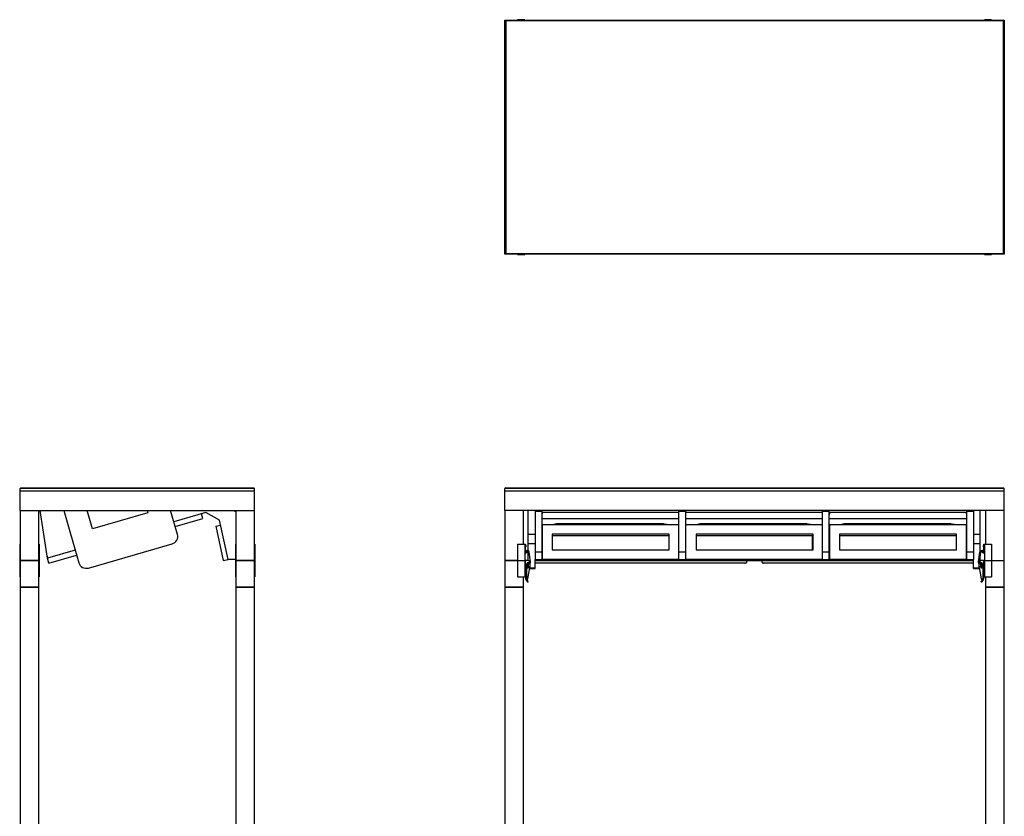
# Model space of a CAD drawing. Units: millimetres. Extents: x -2494 to 3505, y -2577 to 3214.
# Drawn here: x -2494 to 70, y -502 to 1572 of the extents above; entities that cross this region are included whole.
import ezdxf

# ---------------------------------------------------------------- set-up
doc = ezdxf.new("R2010")
doc.units = ezdxf.units.MM
doc.layers.add('WPLCART', color=7, linetype='Continuous')

msp = doc.modelspace()

# ---------------------------------------------------------------- linework, layer by layer
at = {"layer": 'WPLCART', "color": 7, "linetype": 'Continuous', "lineweight": 25}
for p, q in [((-1230.345, 1571.187), (69.655, 1571.187)), ((-1230.345, 1571.187), (-1228.345, 1569.187)), ((-1230.345, 961.187), (-1230.345, 1571.187)), ((67.655, 1569.187), (-1228.345, 1569.187)), ((-1228.345, 1569.187), (-1228.345, 963.187)), ((-1178.745, 1571.637), (-1197.245, 1571.637)), ((-1197.245, 1571.637), (-1197.245, 1571.187)), ((-1178.745, 1571.187), (-1178.745, 1571.637)), ((18.055, 1572.137), (18.055, 1571.187)), ((36.555, 1572.137), (18.055, 1572.137)), ((36.555, 1571.187), (36.555, 1572.137)), ((69.655, 1571.187), (67.655, 1569.187)), ((67.655, 963.187), (67.655, 1569.187)), ((69.655, 1571.187), (69.655, 961.187)), ((-1228.345, 963.187), (-1230.345, 961.187)), ((69.655, 961.187), (-1230.345, 961.187)), ((-1228.345, 963.187), (67.655, 963.187)), ((-1197.245, 961.187), (-1197.245, 960.237)), ((-1197.245, 960.237), (-1178.745, 960.237)), ((-1178.745, 960.237), (-1178.745, 961.187)), ((18.055, 961.187), (18.055, 960.737)), ((18.055, 960.737), (36.555, 960.737)), ((36.555, 960.737), (36.555, 961.187)), ((67.655, 963.187), (69.655, 961.187)), ((-2492.683, 350.878), (-2490.683, 352.878)), ((-1882.683, 350.878), (-2492.683, 350.878)), ((-2492.683, 344.878), (-2492.683, 350.878)), ((-2492.683, 344.878), (-1882.683, 344.878)), ((-2492.683, 294.078), (-2492.683, 344.878)), ((-2490.683, 352.878), (-1884.683, 352.878)), ((-1884.683, 352.878), (-1882.683, 350.878)), ((-1882.683, 344.878), (-1882.683, 350.878)), ((-1882.683, 294.078), (-1882.683, 344.878)), ((-1228.345, 352.878), (-1230.345, 350.878)), ((-1230.345, 344.878), (-1230.345, 350.878)), ((69.655, 350.878), (-1230.345, 350.878)), ((-1230.345, 344.878), (69.655, 344.878)), ((-1230.345, 294.078), (-1230.345, 344.878)), ((-1228.345, 352.878), (67.655, 352.878)), ((67.655, 352.878), (69.655, 350.878)), ((69.655, 344.878), (69.655, 350.878)), ((69.655, 294.078), (69.655, 344.878)), ((-2492.683, 294.078), (-2492.683, 164.078)), ((-2492.683, 294.078), (-1882.683, 294.078)), ((-2444.083, 164.078), (-2444.083, 294.078)), ((-2421.064, 169.691), (-2440.714, 294.078)), ((-2378.876, 294.078), (-2339.58, 157.803)), ((-2304.226, 246.551), (-2317.931, 294.078)), ((-2160.098, 288.112), (-2304.226, 246.551)), ((-2161.819, 294.078), (-2160.098, 288.112)), ((-2082.919, 231.814), (-2100.873, 294.078)), ((-2008.996, 288.517), (-2092.339, 264.483)), ((-2016.673, 272.773), (-2020.275, 285.264)), ((-1973.582, 268.955), (-2008.996, 288.517)), ((-1934.383, 294.078), (-1934.383, 291.978)), ((-1934.383, 291.978), (-1931.283, 291.978)), ((-1931.283, 294.078), (-1931.283, 164.078)), ((-1882.683, 164.078), (-1882.683, 294.078)), ((-1230.345, 294.078), (-1230.345, 164.078)), ((69.655, 294.078), (-1230.345, 294.078)), ((-1181.745, 206.578), (-1181.745, 294.078)), ((-1169.909, 231.814), (-1169.909, 294.078)), ((-1151.909, 294.078), (-1151.909, 291.978)), ((-1151.909, 291.978), (-1151.909, 186.306)), ((-1151.909, 291.978), (-1133.909, 291.978)), ((-1133.909, 294.078), (-1133.909, 291.978)), ((-1133.909, 291.978), (-1133.909, 186.306)), ((-1133.909, 285.264), (-1132.759, 285.264)), ((-1132.759, 285.264), (-1132.759, 290.068)), ((-1132.759, 290.068), (-778.493, 290.068)), ((-778.493, 294.078), (-778.493, 291.978)), ((-778.493, 291.978), (-778.493, 186.306)), ((-778.493, 291.978), (-760.493, 291.978)), ((-760.493, 294.078), (-760.493, 291.978)), ((-760.493, 291.978), (-760.493, 186.306)), ((-760.493, 285.264), (-759.343, 285.264)), ((-759.343, 285.264), (-759.343, 290.068)), ((-759.343, 290.068), (-404.783, 290.068)), ((-404.783, 294.078), (-404.783, 291.978)), ((-404.783, 291.978), (-386.783, 291.978)), ((-404.783, 291.978), (-404.783, 186.306)), ((-386.783, 294.078), (-386.783, 291.978)), ((-386.783, 291.978), (-386.783, 186.306)), ((-386.783, 285.264), (-384.397, 285.264)), ((-384.397, 290.068), (-29.481, 290.068)), ((-384.397, 285.264), (-384.397, 290.068)), ((-29.481, 290.068), (-29.481, 285.264)), ((-29.481, 285.264), (-28.981, 285.264)), ((-28.981, 294.078), (-28.981, 291.978)), ((-28.981, 291.978), (-10.981, 291.978)), ((-28.981, 291.978), (-28.981, 186.306)), ((-10.981, 294.078), (-10.981, 291.978)), ((-10.981, 291.978), (-10.981, 186.306)), ((7.019, 231.814), (7.019, 294.078)), ((21.055, 294.078), (21.055, 206.578)), ((69.655, 164.078), (69.655, 294.078)), ((-2088.737, 251.992), (-2016.673, 272.773)), ((-1951.116, 166.306), (-1973.582, 268.955)), ((-1133.909, 272.773), (-778.493, 272.773)), ((-778.493, 256.795), (-1132.759, 256.795)), ((-1132.759, 167.375), (-1132.759, 256.795)), ((-817.843, 258.919), (-1092.759, 258.919)), ((-760.493, 272.773), (-404.783, 272.773)), ((-404.783, 256.795), (-759.343, 256.795)), ((-759.343, 167.375), (-759.343, 256.795)), ((-444.426, 258.919), (-719.343, 258.919)), ((-386.783, 272.773), (-28.981, 272.773)), ((-29.481, 256.795), (-384.397, 256.795)), ((-384.397, 167.375), (-384.397, 256.795)), ((-69.481, 258.919), (-344.397, 258.919)), ((-29.481, 256.795), (-29.481, 167.375)), ((-1983.386, 252.946), (-1970.686, 255.726)), ((-1983.386, 252.946), (-1963.816, 163.526)), ((-1151.909, 231.814), (-1169.909, 231.814)), ((-1169.909, 207.056), (-1169.909, 231.814)), ((-1132.759, 255.726), (-1133.909, 255.726)), ((-1107.759, 232.373), (-1107.759, 191.797)), ((-802.843, 232.373), (-1107.759, 232.373)), ((-802.843, 191.797), (-802.843, 232.373)), ((-759.343, 255.726), (-760.493, 255.726)), ((-732.814, 232.373), (-732.814, 191.797)), ((-427.897, 232.373), (-732.814, 232.373)), ((-427.897, 191.797), (-427.897, 232.373)), ((-384.397, 255.726), (-386.783, 255.726)), ((-359.397, 232.373), (-359.397, 191.797)), ((-54.481, 232.373), (-359.397, 232.373)), ((-54.481, 191.797), (-54.481, 232.373)), ((-28.981, 255.726), (-29.481, 255.726)), ((7.019, 231.814), (-10.981, 231.814)), ((7.019, 207.056), (7.019, 231.814)), ((-2493.633, 206.578), (-2493.133, 206.578)), ((-2493.633, 206.578), (-2493.633, 164.078)), ((-2493.133, 206.578), (-2493.133, 164.078)), ((-2493.133, 206.578), (-2492.683, 206.578)), ((-2444.083, 206.578), (-2443.133, 206.578)), ((-2443.133, 206.578), (-2443.133, 164.078)), ((-2314.822, 144.127), (-2096.594, 207.056)), ((-1931.733, 206.578), (-1931.733, 164.078)), ((-1931.733, 206.578), (-1931.283, 206.578)), ((-1882.683, 206.578), (-1881.733, 206.578)), ((-1881.733, 206.578), (-1881.733, 164.078)), ((-1197.245, 206.578), (-1197.245, 164.078)), ((-1197.245, 206.578), (-1178.745, 206.578)), ((-1178.745, 206.578), (-1177.245, 206.578)), ((-1178.745, 206.578), (-1178.745, 164.078)), ((-1177.245, 205.078), (-1178.745, 205.078)), ((-1177.245, 206.578), (-1177.245, 205.078)), ((-1176.882, 206.078), (-1177.245, 206.078)), ((-1177.245, 186.578), (-1177.245, 205.078)), ((-1175.745, 202.578), (-1176.882, 206.078)), ((-1176.882, 196.078), (-1176.882, 206.078)), ((-1151.909, 207.056), (-1169.909, 207.056)), ((-1169.909, 189.164), (-1169.909, 207.056)), ((-1107.759, 228.524), (-802.843, 228.524)), ((-732.814, 228.524), (-427.897, 228.524)), ((-429.426, 191.797), (-429.426, 228.524)), ((-359.397, 228.524), (-54.481, 228.524)), ((7.019, 207.056), (-10.981, 207.056)), ((7.019, 187.218), (7.019, 207.056)), ((16.192, 206.078), (15.055, 202.578)), ((16.555, 206.078), (16.192, 206.078)), ((16.192, 206.078), (16.192, 201.078)), ((16.555, 206.578), (18.055, 206.578)), ((16.555, 205.078), (16.555, 206.578)), ((16.555, 186.578), (16.555, 205.078)), ((18.055, 205.078), (16.555, 205.078)), ((18.055, 206.578), (36.555, 206.578)), ((18.055, 206.578), (18.055, 164.078)), ((36.555, 206.578), (36.555, 164.078)), ((-2349, 190.472), (-2421.064, 169.691)), ((-1177.245, 196.078), (-1176.882, 196.078)), ((-1176.882, 196.078), (-1175.745, 199.578)), ((-1174.939, 186.473), (-1176.209, 187.271)), ((-1176.046, 187.515), (-1174.773, 186.715)), ((-1174.502, 187.033), (-1175.79, 187.843)), ((-1175.745, 202.578), (-1175.745, 201.078)), ((-1175.745, 201.078), (-1175.745, 199.578)), ((-1175.284, 188.36), (-1173.934, 187.512)), ((-1173.858, 186.588), (-1174.664, 185.538)), ((-1172.668, 185.675), (-1173.858, 186.588)), ((-1173.516, 184.569), (-1172.668, 185.675)), ((-1172.945, 187.778), (-1171.755, 186.865)), ((-1169.909, 164.078), (-1169.909, 187.436)), ((-1168.509, 185.089), (-1165.07, 160.166)), ((-1163.54, 160.049), (-1167.023, 185.294)), ((-1151.909, 186.306), (-1133.909, 186.306)), ((-1151.909, 186.306), (-1151.909, 166.306)), ((-1133.909, 186.306), (-1133.909, 166.306)), ((-1107.759, 191.797), (-802.843, 191.797)), ((-778.493, 186.306), (-760.493, 186.306)), ((-778.493, 186.306), (-778.493, 166.306)), ((-760.493, 186.306), (-760.493, 166.306)), ((-732.814, 191.797), (-427.897, 191.797)), ((-404.783, 186.306), (-386.783, 186.306)), ((-404.783, 186.306), (-404.783, 166.306)), ((-386.783, 186.306), (-386.783, 166.306)), ((-359.397, 191.797), (-54.481, 191.797)), ((-28.981, 186.306), (-10.981, 186.306)), ((-28.981, 186.306), (-28.981, 166.306)), ((-10.981, 186.306), (-10.981, 166.306)), ((2.851, 160.049), (6.333, 185.294)), ((7.819, 185.089), (4.381, 160.166)), ((11.065, 186.865), (12.255, 187.778)), ((13.168, 186.588), (11.978, 185.675)), ((12.827, 184.569), (11.978, 185.675)), ((13.168, 186.588), (13.974, 185.538)), ((13.244, 187.512), (14.594, 188.36)), ((15.101, 187.843), (13.812, 187.033)), ((14.083, 186.715), (15.356, 187.515)), ((15.52, 187.271), (14.249, 186.473)), ((15.055, 199.578), (15.055, 202.578)), ((15.055, 199.578), (16.192, 196.078)), ((16.192, 201.078), (16.192, 196.078)), ((16.192, 196.078), (16.555, 196.078)), ((-2493.633, 164.078), (-2493.133, 164.078)), ((-2493.633, 164.078), (-2493.633, 121.578)), ((-2493.133, 164.078), (-2492.683, 164.078)), ((-2493.133, 164.078), (-2493.133, 121.578)), ((-2492.683, 164.078), (-2492.683, 94.078)), ((-2492.683, 164.078), (-2444.083, 164.078)), ((-2464.649, 164.078), (-2492.683, 164.078)), ((-2444.083, 164.078), (-2464.649, 164.078)), ((-2444.083, 94.078), (-2444.083, 164.078)), ((-2444.083, 164.078), (-2443.133, 164.078)), ((-2443.133, 164.078), (-2443.133, 121.578)), ((-2421.85, 174.669), (-2422.449, 174.496)), ((-2422.449, 174.496), (-2421.064, 169.691)), ((-2417.462, 157.2), (-2421.064, 169.691)), ((-2417.462, 157.2), (-2345.398, 177.981)), ((-1963.816, 163.526), (-1951.116, 166.306)), ((-1931.733, 166.306), (-1951.116, 166.306)), ((-1932.233, 166.306), (-1932.233, 164.078)), ((-1932.233, 164.078), (-1931.733, 164.078)), ((-1932.233, 164.078), (-1932.233, 121.578)), ((-1931.733, 164.078), (-1931.283, 164.078)), ((-1931.733, 164.078), (-1931.733, 121.578)), ((-1931.283, 164.078), (-1931.283, 94.078)), ((-1931.283, 164.078), (-1882.683, 164.078)), ((-1903.249, 164.078), (-1931.283, 164.078)), ((-1882.683, 164.078), (-1903.249, 164.078)), ((-1882.683, 94.078), (-1882.683, 164.078)), ((-1882.683, 164.078), (-1881.733, 164.078)), ((-1881.733, 164.078), (-1881.733, 121.578)), ((-1230.345, 164.078), (-1230.345, 94.078)), ((-1230.345, 164.078), (-1197.245, 164.078)), ((-1230.056, 164.078), (-1230.345, 164.078)), ((-1197.245, 164.078), (-1230.056, 164.078)), ((-1197.245, 164.078), (-1178.745, 164.078)), ((-1197.245, 164.078), (-1197.245, 121.578)), ((-1178.745, 164.078), (-1176.508, 164.078)), ((-1178.745, 164.078), (-1178.745, 121.578)), ((-1178.745, 155.078), (-1177.245, 155.078)), ((-1177.245, 155.078), (-1177.245, 148.078)), ((-1176.508, 155.078), (-1177.245, 155.078)), ((-1176.508, 155.078), (-1176.508, 164.078)), ((-1169.245, 164.078), (-1176.508, 164.078)), ((-1176.508, 155.078), (-1172.817, 155.078)), ((-1176.245, 154.578), (-1176.245, 155.078)), ((-1176.245, 151.117), (-1176.245, 154.578)), ((-1174.008, 155.078), (-1174.008, 115.078)), ((-1169.011, 158.713), (-1170.234, 157.583)), ((-1169.406, 158.36), (-1169.9, 157.903)), ((-1169.439, 158.557), (-1169.404, 158.349)), ((-1169.428, 158.564), (-1169.394, 158.359)), ((-1168.877, 156.114), (-1167.628, 157.267)), ((-1168.861, 155.078), (-1167.945, 155.078)), ((-1166.245, 156.778), (-1166.245, 161.078)), ((-1165.102, 159.744), (-1165.421, 158.673)), ((-1165.245, 153.998), (-1163.572, 159.628)), ((-1165.245, 157.578), (-1165.245, 145.578)), ((-1151.909, 144.127), (-1151.909, 166.306)), ((-1151.909, 166.306), (-1133.909, 166.306)), ((-1151.259, 163.526), (-1151.259, 166.306)), ((-1151.259, 163.526), (-10.981, 163.526)), ((-1151.259, 157.2), (-1151.259, 163.526)), ((-606.12, 157.2), (-1151.259, 157.2)), ((-1133.909, 166.306), (-1132.759, 166.306)), ((-1132.759, 167.375), (-778.493, 167.375)), ((-1132.759, 166.306), (-1132.759, 167.375)), ((-778.493, 166.306), (-760.493, 166.306)), ((-760.493, 166.306), (-759.343, 166.306)), ((-759.343, 167.375), (-404.783, 167.375)), ((-759.343, 166.306), (-759.343, 167.375)), ((-561.12, 162.742), (-601.12, 162.742)), ((-601.12, 162.742), (-601.12, 158.586)), ((-561.12, 158.586), (-561.12, 162.742)), ((-10.981, 157.2), (-556.12, 157.2)), ((-404.783, 166.306), (-386.783, 166.306)), ((-386.783, 166.306), (-384.397, 166.306)), ((-384.397, 167.375), (-29.481, 167.375)), ((-384.397, 166.306), (-384.397, 167.375)), ((-29.481, 167.375), (-29.481, 166.306)), ((-29.481, 166.306), (-28.981, 166.306)), ((-28.981, 166.306), (-10.981, 166.306)), ((-10.981, 163.526), (-10.981, 166.306)), ((-10.981, 144.127), (-10.981, 163.526)), ((4.555, 153.998), (2.883, 159.628)), ((4.413, 159.744), (4.731, 158.673)), ((4.555, 145.578), (4.555, 157.578)), ((5.555, 161.078), (5.555, 156.778)), ((6.938, 157.267), (7.889, 156.389)), ((6.949, 157.271), (8.196, 156.117)), ((7.019, 163.655), (7.019, 179.294)), ((7.019, 156.972), (7.019, 157.192)), ((7.255, 155.078), (8.178, 155.078)), ((8.099, 156.22), (8.196, 156.117)), ((9.555, 157.584), (8.333, 158.715)), ((15.819, 164.078), (8.555, 164.078)), ((8.717, 158.36), (8.75, 158.557)), ((12.137, 155.078), (15.819, 155.078)), ((13.319, 155.078), (13.319, 115.078)), ((15.555, 155.078), (15.555, 154.578)), ((15.555, 154.578), (15.555, 151.117)), ((15.819, 164.078), (15.819, 155.078)), ((15.819, 164.078), (18.055, 164.078)), ((16.555, 155.078), (15.819, 155.078)), ((16.555, 155.078), (18.055, 155.078)), ((16.555, 148.078), (16.555, 155.078)), ((18.055, 164.078), (36.555, 164.078)), ((18.055, 164.078), (18.055, 121.578)), ((36.555, 164.078), (69.655, 164.078)), ((36.555, 164.078), (36.555, 121.578)), ((69.655, 94.078), (69.655, 164.078)), ((-1177.245, 148.078), (-1178.745, 148.078)), ((-1177.245, 142.355), (-1178.745, 142.355)), ((-1178.745, 135.078), (-1177.245, 135.078)), ((-1176.882, 153.078), (-1177.245, 153.078)), ((-1177.245, 148.078), (-1177.245, 142.355)), ((-1177.245, 143.078), (-1176.882, 143.078)), ((-1177.245, 135.078), (-1177.245, 142.355)), ((-1175.745, 149.578), (-1176.882, 153.078)), ((-1176.882, 143.078), (-1176.882, 153.078)), ((-1176.882, 143.078), (-1175.745, 146.578)), ((-1176.245, 140.578), (-1176.245, 145.039)), ((-1176.245, 115.078), (-1176.245, 140.578)), ((-1175.745, 149.578), (-1175.745, 148.078)), ((-1175.745, 148.078), (-1175.745, 146.578)), ((-1172.508, 147.878), (-1172.508, 145.878)), ((-1172.44, 146.457), (-1172.29, 145.687)), ((-1170.649, 148.881), (-1170.683, 148.902)), ((-1170.327, 146.069), (-1170.476, 146.839)), ((-1170.404, 116.317), (-1165.245, 145.578)), ((-1170.108, 145.878), (-1170.108, 146.067)), ((-1165.639, 143.345), (-1151.909, 143.345)), ((-1151.909, 144.127), (-1165.501, 144.127)), ((-1151.909, 143.345), (-1151.909, 144.127)), ((-10.981, 143.345), (-10.981, 144.127)), ((4.811, 144.127), (-10.981, 144.127)), ((-10.981, 143.345), (4.949, 143.345)), ((4.555, 145.578), (9.715, 116.317)), ((9.419, 145.878), (9.419, 146.098)), ((9.762, 146.713), (9.637, 146.069)), ((9.965, 148.884), (9.993, 148.902)), ((11.6, 145.687), (11.75, 146.457)), ((11.819, 147.878), (11.819, 145.878)), ((16.192, 153.078), (15.055, 149.578)), ((15.055, 146.578), (15.055, 149.578)), ((15.055, 146.578), (16.192, 143.078)), ((15.555, 145.039), (15.555, 140.578)), ((15.555, 140.578), (15.555, 115.078)), ((16.555, 153.078), (16.192, 153.078)), ((16.192, 153.077), (16.192, 143.078)), ((16.192, 143.078), (16.555, 143.078)), ((16.555, 142.355), (16.555, 148.078)), ((18.055, 148.078), (16.555, 148.078)), ((18.055, 142.355), (16.555, 142.355)), ((16.555, 142.355), (16.555, 135.078)), ((18.055, 135.078), (16.555, 135.078)), ((-2493.633, 121.578), (-2493.133, 121.578)), ((-2493.133, 121.578), (-2492.683, 121.578)), ((-2444.083, 121.578), (-2443.133, 121.578)), ((-1932.233, 121.578), (-1931.733, 121.578)), ((-1931.733, 121.578), (-1931.283, 121.578)), ((-1882.683, 121.578), (-1881.733, 121.578)), ((-1197.245, 121.578), (-1178.745, 121.578)), ((-1181.745, 94.078), (-1181.745, 121.578)), ((-1174.008, 115.078), (-1176.245, 115.078)), ((-1174.612, 114.655), (-1175.84, 113.795)), ((-1175.84, 113.795), (-1172.058, 108.393)), ((-1174.612, 114.655), (-1170.829, 109.253)), ((-1171.881, 115.078), (-1174.008, 115.078)), ((-1172.058, 108.393), (-1170.829, 109.253)), ((-1169.854, 107.861), (-1171.083, 107)), ((10.393, 107), (9.164, 107.861)), ((10.139, 109.253), (13.922, 114.655)), ((10.139, 109.253), (11.368, 108.393)), ((13.319, 115.078), (11.192, 115.078)), ((11.368, 108.393), (15.151, 113.795)), ((15.555, 115.078), (13.319, 115.078)), ((13.922, 114.655), (15.151, 113.795)), ((18.055, 121.578), (36.555, 121.578)), ((21.055, 121.578), (21.055, 94.078)), ((-2492.683, 94.078), (-2492.683, -994.922)), ((-2492.683, 94.078), (-2444.083, 94.078)), ((-2464.649, 94.078), (-2492.683, 94.078)), ((-2444.083, 94.078), (-2464.649, 94.078)), ((-2444.083, -994.922), (-2444.083, 94.078)), ((-1931.283, 94.078), (-1931.283, -994.922)), ((-1931.283, 94.078), (-1882.683, 94.078)), ((-1903.249, 94.078), (-1931.283, 94.078)), ((-1882.683, 94.078), (-1903.249, 94.078)), ((-1882.683, -994.922), (-1882.683, 94.078)), ((-1230.345, 94.078), (-1230.345, -994.922)), ((-1230.345, 94.078), (-1181.745, 94.078)), ((-1230.056, 94.078), (-1230.345, 94.078)), ((-1181.745, 94.078), (-1230.056, 94.078)), ((-1181.745, -952.422), (-1181.745, 94.078)), ((21.055, 94.078), (21.055, -952.422)), ((21.055, 94.078), (21.947, 94.078)), ((69.655, 94.078), (21.055, 94.078)), ((21.947, 94.078), (69.655, 94.078)), ((69.655, -994.922), (69.655, 94.078))]:
    msp.add_line(p, q, dxfattribs=at)
at = {"layer": 'WPLCART', "color": 7, "linetype": 'Continuous', "lineweight": 25, "flags": 128}
for points in [[(-817.843, 258.919), (-815.496, 258.868), (-813.207, 258.716), (-811.033, 258.466), (-809.026, 258.125), (-807.236, 257.702), (-805.707, 257.206), (-804.757, 256.795)], [(-444.426, 258.919), (-442.08, 258.868), (-439.791, 258.716), (-437.616, 258.466), (-435.609, 258.125), (-433.819, 257.702), (-432.291, 257.206), (-431.34, 256.795)], [(-69.481, 258.919), (-67.134, 258.868), (-64.845, 258.716), (-62.671, 258.466), (-60.664, 258.125), (-58.874, 257.702), (-57.345, 257.206), (-56.395, 256.795)], [(-1173.858, 186.588), (-1173.68, 186.82), (-1173.509, 187.043), (-1173.351, 187.249), (-1173.212, 187.429), (-1173.099, 187.577), (-1173.015, 187.687), (-1172.963, 187.755), (-1172.945, 187.778)], [(-1171.755, 186.865), (-1171.773, 186.842), (-1171.824, 186.774), (-1171.909, 186.664), (-1172.022, 186.516), (-1172.161, 186.336), (-1172.319, 186.13), (-1172.49, 185.907), (-1172.668, 185.675)], [(-1107.759, 192.505), (-1107.574, 191.855), (-1107.539, 191.797)], [(-803.062, 191.797), (-803.027, 191.855), (-802.843, 192.505)], [(-429.646, 191.797), (-429.611, 191.855), (-429.426, 192.505)], [(-359.397, 192.505), (-359.212, 191.855), (-359.177, 191.797)], [(-54.7, 191.797), (-54.665, 191.855), (-54.481, 192.505)], [(11.978, 185.675), (11.8, 185.907), (11.629, 186.13), (11.471, 186.336), (11.333, 186.516), (11.219, 186.664), (11.135, 186.774), (11.083, 186.842), (11.065, 186.865)], [(12.255, 187.778), (12.273, 187.755), (12.325, 187.687), (12.409, 187.577), (12.523, 187.429), (12.661, 187.249), (12.819, 187.043), (12.99, 186.82), (13.168, 186.588)], [(-606.12, 157.2), (-605.144, 157.227), (-604.206, 157.306), (-603.342, 157.434), (-602.584, 157.606), (-601.962, 157.816), (-601.5, 158.056), (-601.216, 158.316), (-601.12, 158.586)], [(-561.12, 158.586), (-561.024, 158.316), (-560.739, 158.056), (-560.277, 157.816), (-559.655, 157.606), (-558.898, 157.434), (-558.033, 157.306), (-557.095, 157.227), (-556.12, 157.2)], [(-1171.083, 107), (-1171.101, 107.027), (-1171.157, 107.106), (-1171.247, 107.235), (-1171.368, 107.408), (-1171.516, 107.619), (-1171.685, 107.86), (-1171.867, 108.121), (-1172.058, 108.393)], [(-1170.829, 109.253), (-1170.639, 108.981), (-1170.456, 108.72), (-1170.287, 108.48), (-1170.14, 108.268), (-1170.018, 108.095), (-1169.928, 107.967), (-1169.873, 107.887), (-1169.854, 107.861)], [(9.164, 107.861), (9.183, 107.887), (9.238, 107.967), (9.329, 108.095), (9.45, 108.268), (9.598, 108.48), (9.766, 108.72), (9.949, 108.981), (10.139, 109.253)], [(11.368, 108.393), (11.178, 108.121), (10.995, 107.86), (10.826, 107.619), (10.679, 107.408), (10.557, 107.235), (10.467, 107.106), (10.412, 107.027), (10.393, 107)]]:
    msp.add_lwpolyline(points, dxfattribs=at)
at = {"layer": 'WPLCART', "color": 7, "linetype": 'Continuous', "lineweight": 25}
for centre, radius, start, end in [((-1093.955, 224.922), 34.018, 87.985704, 110.457888), ((-720.538, 224.922), 34.018, 87.985712, 110.457908), ((-345.593, 224.922), 34.018, 87.985713, 110.45792), ((-2102.136, 226.273), 20, 286.085557, 16.085557), ((-1175.745, 186.578), 3, 180, 317.975746), ((-1175.745, 186.578), 1.5, 180, 316.100074), ((-1171.976, 184.611), 5, 139.724214, 144.496085), ((-1171.976, 184.611), 5, 7.854317, 131.424377), ((-1171.976, 184.611), 3.5, 136.198594, 143.053976), ((-1171.976, 184.611), 3.5, 7.854317, 124.022018), ((11.286, 184.611), 5, 48.575623, 172.145683), ((11.286, 184.611), 3.5, 55.977982, 172.145683), ((15.055, 186.578), 3, 222.024254, 0), ((11.286, 184.611), 3.5, 36.946024, 43.801406), ((15.055, 186.578), 1.5, 223.899926, 0), ((11.286, 184.611), 5, 35.503915, 40.275786), ((-2320.363, 163.345), 20, 196.085557, 286.085557), ((-1169.562, 156.842), 1, 314.277281, 132.558811), ((-1169.562, 156.843), 0.999, 308.156488, 132.200587), ((-1168.745, 157.578), 1.2, 277.970118, 165.045606), ((-1169.245, 161.078), 3, 0, 90), ((-1167.945, 156.778), 1.7, 270, 0), ((-1168.745, 157.578), 3.5, 0, 44.415309), ((-1166.061, 160.029), 1, 343.454317, 7.854317), ((-1164.531, 159.913), 1, 343.454317, 7.854317), ((3.841, 159.913), 1, 172.145683, 196.545683), ((5.371, 160.029), 1, 172.145683, 196.545683), ((8.055, 157.578), 3.5, 135.584691, 180), ((8.555, 161.078), 3, 90, 180), ((7.255, 156.778), 1.7, 180, 270), ((8.055, 157.578), 1.2, 15.728383, 180), ((8.055, 157.578), 1.2, 180, 262.734581), ((-66.167, 154.672), 74.361, 354.078373, 1.078713), ((8.875, 156.845), 0.996, 11.599382, 218.845669), ((8.862, 156.835), 0.98, 173.570931, 226.227393), ((8.884, 156.843), 1, 47.453918, 174.170665), ((-1171.308, 145.878), 1.2, 180, 0), ((-1171.458, 146.65), 1, 185.584386, 10.25886), ((-1171.458, 146.65), 1, 186.019332, 1.764531), ((-1171.308, 145.878), 1, 191.006039, 281.006039), ((-1171.308, 145.878), 1, 281.006039, 11.006039), ((10.619, 145.878), 1.2, 180, 0), ((10.619, 145.878), 1, 168.993961, 258.993961), ((10.769, 146.65), 1, 178.184645, 352.036738), ((10.769, 146.651), 1, 174.558393, 349.808762), ((10.619, 145.878), 1, 258.993961, 348.993961), ((-1174.008, 115.078), 2.237, 180, 215), ((-1174.008, 115.078), 0.737, 180, 215), ((-1171.881, 116.578), 1.5, 270, 350), ((11.192, 116.578), 1.5, 190, 270), ((13.319, 115.078), 0.737, 325, 0), ((13.319, 115.078), 2.237, 325, 0)]:
    msp.add_arc(centre, radius, start, end, dxfattribs=at)
msp.add_ellipse((7.63, 157.99), major_axis=(0.95, 0.326), ratio=0.97902561, start_param=3.48439808, end_param=3.76819189, dxfattribs=at)
for points, knots in [([(-1176.209, 187.271), (-1176.203, 187.281), (-1176.192, 187.299), (-1176.119, 187.411), (-1176.061, 187.494), (-1176.046, 187.515)], [0, 0, 0, 0, 0.42912428, 0.85804869, 1, 1, 1, 1]), ([(-1175.79, 187.843), (-1175.733, 187.909), (-1175.618, 188.041), (-1175.43, 188.229), (-1175.316, 188.331), (-1175.284, 188.36)], [0, 0, 0, 0, 0.42005494, 0.84002246, 1, 1, 1, 1]), ([(-1174.773, 186.715), (-1174.815, 186.657), (-1174.898, 186.541), (-1174.935, 186.479), (-1174.938, 186.474), (-1174.939, 186.473)], [0, 0, 0, 0, 0.42688614, 0.85364319, 1, 1, 1, 1]), ([(-1173.934, 187.512), (-1174.03, 187.443), (-1174.222, 187.305), (-1174.403, 187.135), (-1174.483, 187.053), (-1174.502, 187.033)], [0, 0, 0, 0, 0.4319722, 0.8650375, 1, 1, 1, 1]), ([(13.812, 187.033), (13.75, 187.096), (13.626, 187.22), (13.416, 187.392), (13.285, 187.484), (13.244, 187.512)], [0, 0, 0, 0, 0.40999843, 0.81944959, 1, 1, 1, 1]), ([(14.249, 186.473), (14.244, 186.482), (14.232, 186.501), (14.159, 186.613), (14.098, 186.694), (14.083, 186.715)], [0, 0, 0, 0, 0.428804189, 0.857736704, 1, 1, 1, 1]), ([(14.594, 188.36), (14.679, 188.282), (14.848, 188.126), (15.011, 187.948), (15.083, 187.864), (15.101, 187.843)], [0, 0, 0, 0, 0.43072566, 0.86190099, 1, 1, 1, 1]), ([(15.356, 187.515), (15.397, 187.456), (15.478, 187.338), (15.516, 187.277), (15.519, 187.272), (15.52, 187.271)], [0, 0, 0, 0, 0.4281687, 0.85622622, 1, 1, 1, 1]), ([(-1170.646, 157.326), (-1170.75, 157.415), (-1170.94, 157.576), (-1171.312, 157.674), (-1171.669, 157.653), (-1172.019, 157.528), (-1172.27, 157.334), (-1172.484, 157.055), (-1172.691, 156.54), (-1172.818, 155.624), (-1172.876, 154.055), (-1172.847, 152.14), (-1172.773, 150.467), (-1172.685, 149.064), (-1172.596, 147.899), (-1172.497, 146.86), (-1172.462, 146.608), (-1172.443, 146.474)], [0, 0, 0, 0, 0.042545465, 0.078006504, 0.105873537, 0.126569314, 0.144551237, 0.163324574, 0.206679023, 0.312234407, 0.432228003, 0.540347704, 0.645908779, 0.71496108, 0.796948546, 0.891932266, 1, 1, 1, 1]), ([(-1170.238, 157.579), (-1170.386, 157.356), (-1170.641, 156.972), (-1170.832, 155.736), (-1170.889, 154.303), (-1170.869, 152.755), (-1170.823, 151.432), (-1170.763, 150.239), (-1170.682, 149.001), (-1170.591, 147.868), (-1170.506, 147.005), (-1170.482, 146.852), (-1170.471, 146.779)], [0, 0, 0, 0, 0.12873025, 0.22173954, 0.35386986, 0.46332186, 0.53240939, 0.6108887, 0.6986872, 0.79574926, 0.90206105, 1, 1, 1, 1]), ([(-1170.473, 146.822), (-1170.487, 146.922), (-1170.513, 147.11), (-1170.599, 148.02), (-1170.681, 149.083), (-1170.766, 150.396), (-1170.84, 151.975), (-1170.868, 153.446), (-1170.857, 154.499), (-1170.825, 155.214), (-1170.783, 155.727), (-1170.73, 155.993), (-1170.748, 155.989), (-1170.754, 155.988)], [0, 0, 0, 0, 0.1321422, 0.24941716, 0.35163208, 0.43862049, 0.57071018, 0.70068876, 0.77073731, 0.84376164, 0.91318999, 0.97261381, 1, 1, 1, 1]), ([(-1170.649, 157.323), (-1170.64, 157.316), (-1170.572, 157.264), (-1170.536, 157.184), (-1170.505, 157.116)], [0, 0, 0, 0, 0.13948994, 1, 1, 1, 1]), ([(-1168.476, 146.947), (-1168.487, 147.014), (-1168.509, 147.143), (-1168.588, 147.932), (-1168.673, 148.95), (-1168.75, 150.085), (-1168.811, 151.202), (-1168.862, 152.472), (-1168.887, 153.715), (-1168.873, 154.74), (-1168.85, 155.451), (-1168.822, 155.998), (-1168.849, 156.045), (-1168.864, 156.068)], [0, 0, 0, 0, 0.11738825, 0.22565838, 0.32478112, 0.41475221, 0.4955933, 0.56732132, 0.68309895, 0.76327042, 0.82033795, 0.90753375, 1, 1, 1, 1]), ([(9.786, 146.79), (9.804, 146.937), (9.84, 147.218), (9.932, 148.209), (10.021, 149.373), (10.096, 150.594), (10.151, 151.748), (10.19, 153.012), (10.203, 154.475), (10.144, 155.824), (9.953, 156.994), (9.704, 157.365), (9.559, 157.58)], [0, 0, 0, 0, 0.11311122, 0.21726016, 0.31240051, 0.39850349, 0.47551311, 0.54338277, 0.65114084, 0.78129896, 0.87283802, 1, 1, 1, 1]), ([(11.753, 146.474), (11.762, 146.532), (11.78, 146.644), (11.839, 147.172), (11.926, 148.108), (12.026, 149.465), (12.118, 151.074), (12.184, 152.904), (12.182, 154.765), (12.088, 156.085), (11.935, 156.819), (11.685, 157.245), (11.452, 157.464), (11.191, 157.618), (10.808, 157.707), (10.369, 157.629), (9.99, 157.405), (9.85, 157.152), (9.812, 157.083)], [0, 0, 0, 0, 0.05851694, 0.1136657, 0.21356572, 0.30036029, 0.37408565, 0.48787135, 0.59641532, 0.70559554, 0.79737351, 0.83586356, 0.85343107, 0.87062531, 0.89318625, 0.93049478, 0.98108694, 1, 1, 1, 1]), ([(-1170.451, 146.673), (-1170.44, 146.613), (-1170.41, 146.449), (-1170.289, 146.243), (-1170.122, 146.067), (-1169.947, 145.945), (-1169.734, 145.859), (-1169.492, 145.822), (-1169.242, 145.847), (-1169.006, 145.934), (-1168.805, 146.071), (-1168.652, 146.241), (-1168.548, 146.425), (-1168.471, 146.654), (-1168.472, 146.825), (-1168.473, 146.932)], [0, 0, 0, 0, 0.059894182, 0.165347234, 0.227821321, 0.296790959, 0.371571035, 0.450825682, 0.532456303, 0.613953733, 0.692862956, 0.767116668, 0.835306279, 0.896875999, 1, 1, 1, 1]), ([(-1170.419, 146.546), (-1170.374, 146.445), (-1170.302, 146.287), (-1170.177, 146.138), (-1170.115, 146.095), (-1170.108, 146.09)], [0, 0, 0, 0, 0.60986485, 0.9545983, 1, 1, 1, 1]), ([(-1168.473, 146.927), (-1168.472, 146.942), (-1168.469, 146.974), (-1168.5, 147.337), (-1168.553, 147.851), (-1168.61, 148.318), (-1168.635, 148.523)], [0, 0, 0, 0, 0.25022506, 0.523474, 0.79030656, 1, 1, 1, 1]), ([(7.941, 148.441), (7.907, 148.166), (7.821, 147.462), (7.775, 146.936), (7.785, 146.964), (7.789, 146.975)], [0, 0, 0, 0, 0.29215343, 0.74870683, 1, 1, 1, 1]), ([(7.793, 146.972), (7.789, 146.886), (7.782, 146.699), (7.863, 146.436), (7.993, 146.227), (8.141, 146.074), (8.333, 145.947), (8.563, 145.865), (8.814, 145.843), (9.063, 145.885), (9.289, 145.986), (9.475, 146.13), (9.614, 146.299), (9.739, 146.532), (9.77, 146.709), (9.79, 146.824)], [0, 0, 0, 0, 0.086840633, 0.187497913, 0.24562628, 0.309376671, 0.378479714, 0.451930246, 0.52804676, 0.604741603, 0.679975669, 0.752102398, 0.820161877, 0.883950705, 1, 1, 1, 1])]:
    msp.add_open_spline(points, degree=3, knots=knots, dxfattribs=at)

doc.saveas('drawing.dxf')
